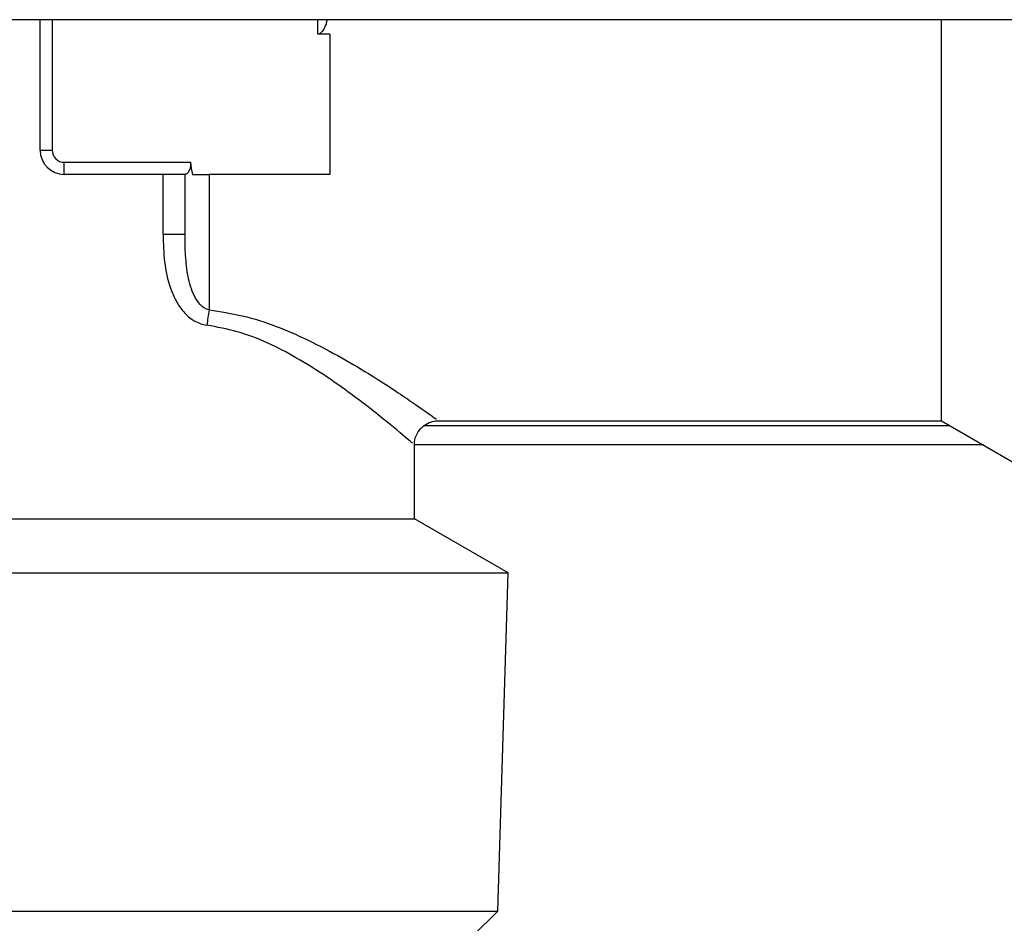
# Model space of a CAD drawing. Units: millimetres. Extents: x 1962 to 7597, y -627 to 3168.
# Drawn here: x 4012 to 4053, y 903 to 940 of the extents above; entities that cross this region are included whole.
import ezdxf

# ---------------------------------------------------------------- set-up
doc = ezdxf.new("R2010")
doc.units = ezdxf.units.MM

msp = doc.modelspace()

# ---------------------------------------------------------------- linework, layer by layer
at = {"color": 7, "linetype": 'Continuous', "lineweight": 25}
for p, q in [((4068.806, 939.959), (3987.125, 939.959)), ((4012.722, 934.561), (4012.722, 939.959)), ((4050.037, 923.366), (4050.037, 939.961)), ((4024.717, 939.36), (4024.217, 939.36)), ((4024.717, 939.36), (4024.717, 933.562)), ((4012.722, 934.561), (4013.221, 934.561)), ((4013.721, 933.562), (4013.721, 934.062)), ((4013.721, 934.062), (4018.946, 934.062)), ((4018.745, 933.562), (4013.721, 933.562)), ((4017.815, 931.067), (4017.815, 933.562)), ((4018.719, 931.067), (4018.719, 933.562)), ((4019.719, 933.562), (4019.719, 927.953)), ((4024.717, 933.562), (4019.719, 933.562)), ((4018.719, 931.067), (4017.815, 931.067)), ((4029.127, 923.366), (4050.037, 923.366)), ((4050.037, 923.366), (4053.5, 921.367)), ((4028.216, 919.312), (4028.216, 922.435)), ((4051.769, 922.366), (4028.216, 922.366)), ((4009.223, 919.312), (4018.719, 919.312)), ((4018.719, 919.312), (4028.216, 919.312)), ((4032.102, 917.068), (4028.216, 919.312)), ((4005.336, 917.068), (4018.719, 917.068)), ((4018.719, 917.068), (4032.102, 917.068)), ((4031.675, 903.073), (4032.102, 917.068)), ((4005.764, 903.073), (4018.719, 903.073)), ((4018.719, 903.073), (4031.675, 903.073)), ((4030.645, 902.074), (4031.675, 903.073))]:
    msp.add_line(p, q, dxfattribs=at)
at = {"color": 8, "linetype": 'Continuous', "lineweight": 25}
for p, q in [((4013.221, 939.959), (4013.221, 934.561)), ((4024.217, 939.36), (4024.217, 939.959)), ((4028.633, 923.166), (4050.384, 923.166))]:
    msp.add_line(p, q, dxfattribs=at)
at = {"color": 7, "linetype": 'Continuous', "lineweight": 25}
for centre, radius, start, end in [((4013.721, 934.561), 1, 180, 270), ((4013.721, 934.561), 0.5, 180, 270), ((4028.161, 926.359), 8.591, 169.3085, 173.5761)]:
    msp.add_arc(centre, radius, start, end, dxfattribs=at)
for points, knots in [([(4024.591, 939.959), (4024.585, 939.914), (4024.573, 939.806), (4024.5, 939.643), (4024.426, 939.502), (4024.344, 939.411), (4024.282, 939.367), (4024.235, 939.362), (4024.217, 939.36)], [0, 0, 0, 0, 0.190255, 0.445254, 0.712407, 0.820916, 0.930512, 1, 1, 1, 1]), ([(4018.946, 934.062), (4018.954, 933.993), (4018.951, 933.925), (4018.926, 933.802), (4018.904, 933.748), (4018.832, 933.614), (4018.776, 933.562), (4018.745, 933.562)], [0, 0, 0, 0, 0.25, 0.25, 0.5, 0.5, 1, 1, 1, 1]), ([(4019.023, 933.562), (4019.116, 933.562), (4019.224, 933.562), (4019.462, 933.562), (4019.589, 933.562), (4019.719, 933.562)], [0, 0, 0, 0, 0.5, 0.5, 1, 1, 1, 1]), ([(4017.815, 931.067), (4017.815, 930.691), (4017.831, 930.316), (4017.922, 929.57), (4017.996, 929.201), (4018.181, 928.671), (4018.256, 928.497), (4018.436, 928.167), (4018.54, 928.012), (4018.791, 927.729), (4018.934, 927.604), (4019.259, 927.41), (4019.435, 927.345), (4019.624, 927.32)], [0, 0, 0, 0, 0.25, 0.25, 0.5, 0.5, 0.625, 0.625, 0.75, 0.75, 0.875, 0.875, 1, 1, 1, 1]), ([(4019.719, 927.953), (4019.574, 927.984), (4019.451, 928.071), (4019.251, 928.279), (4019.172, 928.402), (4018.977, 928.787), (4018.9, 929.067), (4018.793, 929.63), (4018.762, 929.916), (4018.725, 930.49), (4018.719, 930.778), (4018.719, 931.067)], [0, 0, 0, 0, 0.125, 0.125, 0.25, 0.25, 0.5, 0.5, 0.75, 0.75, 1, 1, 1, 1]), ([(4028.225, 922.438), (4028.224, 922.456), (4028.215, 922.591), (4028.316, 922.84), (4028.526, 923.123), (4028.805, 923.291), (4029.012, 923.359), (4029.115, 923.359), (4029.129, 923.359)], [0, 0, 0, 0, 0.03861, 0.288045, 0.544946, 0.780786, 0.971643, 1, 1, 1, 1])]:
    msp.add_open_spline(points, degree=3, knots=knots, dxfattribs=at)
msp.add_open_spline([(4018.946, 934.062), (4018.966, 933.894), (4018.991, 933.727), (4019.023, 933.562)], degree=3, dxfattribs=at)
at = {"color": 8, "linetype": 'Continuous', "lineweight": 25}
for points, knots in [([(4019.719, 927.953), (4020.183, 927.881), (4021.64, 927.654), (4024.038, 926.665), (4026.421, 925.284), (4028.15, 924.125), (4029.114, 923.439), (4029.123, 923.432), (4029.127, 923.429)], [0, 0, 0, 0, 0.090739, 0.284617, 0.516656, 0.705076, 0.880076, 1, 1, 1, 1]), ([(4028.136, 922.434), (4028.133, 922.437), (4028.125, 922.445), (4027.255, 923.184), (4025.699, 924.429), (4023.563, 925.909), (4021.387, 926.992), (4020.045, 927.242), (4019.624, 927.32)], [0, 0, 0, 0, 0.123248, 0.301569, 0.492531, 0.724595, 0.913511, 1, 1, 1, 1])]:
    msp.add_open_spline(points, degree=3, knots=knots, dxfattribs=at)

doc.saveas('drawing.dxf')
